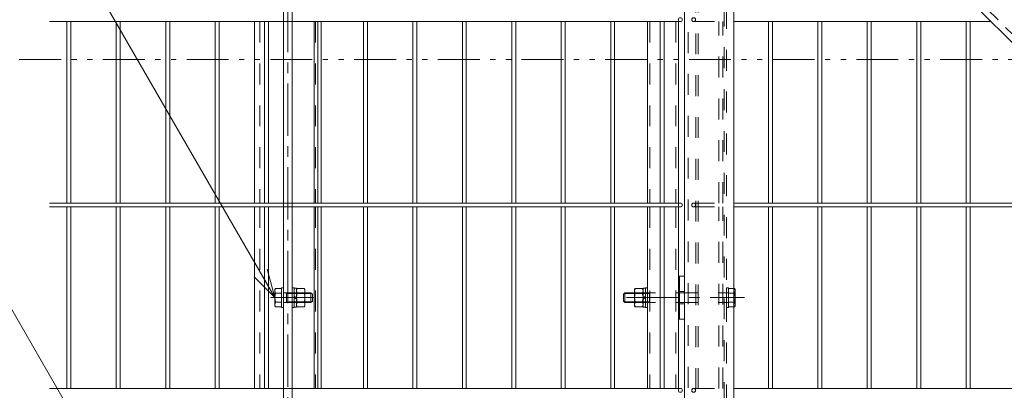
# Model space of a CAD drawing. Extents: x 3122 to 11161, y -10417 to -4877.
# Drawn here: x 3855 to 4652, y -8876 to -8576 of the extents above; entities that cross this region are included whole.
import ezdxf

# ---------------------------------------------------------------- set-up
doc = ezdxf.new("R2010")
doc.units = 0
doc.header["$LTSCALE"] = 10
doc.header["$MEASUREMENT"] = 0
for name, pattern in [('JWW_CENTER1', [6.773333, 4.233333, -0.846667, 0.846667, -0.846667]), ('JWW_DASHED2', [3.386667, 1.693333, -1.693333]), ('JWW_PHANTOM1', [6.773333, 3.386667, -0.846667, 0.423333, -0.846667, 0.423333, -0.846667])]:
    doc.linetypes.add(name, pattern=pattern)
for name, color, linetype in [('1-2', 7, 'CONTINUOUS'), ('1-3', 7, 'CONTINUOUS'), ('1-4', 7, 'CONTINUOUS'), ('1-5', 7, 'CONTINUOUS'), ('1-8', 7, 'CONTINUOUS'), ('1-B', 7, 'CONTINUOUS'), ('1-E', 7, 'CONTINUOUS')]:
    doc.layers.add(name, color=color, linetype=linetype)

msp = doc.modelspace()

# ---------------------------------------------------------------- linework, layer by layer
at = {"layer": '1-2', "color": 4, "linetype": 'Continuous', "lineweight": 0}
for p, q in [((4062.52, -8793.14), (4061.94, -8794.14)), ((4061.94, -8794.14), (4061.94, -8807.14)), ((4067.24, -8793.14), (4062.52, -8793.14)), ((4067.24, -8808.64), (4067.24, -8792.64)), ((4068.84, -8792.64), (4067.24, -8792.64)), ((4068.84, -8792.64), (4068.84, -8808.64)), ((4075.84, -8792.64), (4077.44, -8792.64)), ((4075.84, -8792.64), (4075.84, -8808.64)), ((4077.44, -8792.64), (4077.44, -8808.64)), ((4077.44, -8792.94), (4079.44, -8792.94)), ((4079.44, -8792.94), (4079.44, -8808.34)), ((4080.02, -8793.14), (4079.44, -8794.14)), ((4085.66, -8793.14), (4080.02, -8793.14)), ((4085.66, -8793.14), (4086.24, -8794.14)), ((4086.24, -8794.14), (4086.24, -8807.14)), ((4353.52, -8793.14), (4352.94, -8794.14)), ((4352.94, -8794.14), (4352.94, -8807.14)), ((4353.52, -8793.14), (4359.16, -8793.14)), ((4359.16, -8793.14), (4359.74, -8794.14)), ((4359.74, -8792.94), (4359.74, -8808.34)), ((4361.74, -8792.94), (4359.74, -8792.94)), ((4361.74, -8792.64), (4361.74, -8808.64)), ((4363.34, -8792.64), (4361.74, -8792.64)), ((4363.34, -8792.64), (4363.34, -8808.64)), ((4433.34, -8793.14), (4433.66, -8793.14)), ((4433.66, -8793.14), (4434.24, -8794.14)), ((4434.24, -8794.14), (4434.24, -8807.14)), ((4067.24, -8796.89), (4062.52, -8796.89)), ((4077.44, -8799.49), (4079.44, -8800.64)), ((4077.44, -8800.64), (4079.44, -8801.8)), ((4085.66, -8796.89), (4080.02, -8796.89)), ((4086.24, -8796.64), (4091.04, -8796.64)), ((4086.24, -8797.39), (4091.79, -8797.39)), ((4091.04, -8796.64), (4092.24, -8797.84)), ((4091.04, -8796.64), (4091.04, -8804.64)), ((4092.24, -8797.84), (4092.24, -8803.44)), ((4345.14, -8796.64), (4343.94, -8797.84)), ((4343.94, -8797.84), (4343.94, -8803.44)), ((4352.94, -8797.39), (4344.39, -8797.39)), ((4345.14, -8796.64), (4345.14, -8804.64)), ((4352.94, -8796.64), (4345.14, -8796.64)), ((4353.52, -8796.89), (4359.16, -8796.89)), ((4361.74, -8799.49), (4359.74, -8800.64)), ((4361.74, -8800.64), (4359.74, -8801.8)), ((4433.34, -8796.89), (4433.66, -8796.89)), ((4062.52, -8808.15), (4061.94, -8807.14)), ((4067.24, -8804.4), (4062.52, -8804.4)), ((4067.24, -8808.15), (4062.52, -8808.15)), ((4068.84, -8808.64), (4067.24, -8808.64)), ((4075.84, -8808.64), (4077.44, -8808.64)), ((4077.44, -8808.34), (4079.44, -8808.34)), ((4080.02, -8808.15), (4079.44, -8807.14)), ((4085.66, -8804.4), (4080.02, -8804.4)), ((4085.66, -8808.15), (4080.02, -8808.15)), ((4085.66, -8808.15), (4086.24, -8807.14)), ((4086.24, -8803.89), (4091.79, -8803.89)), ((4086.24, -8804.64), (4091.04, -8804.64)), ((4091.04, -8804.64), (4092.24, -8803.44)), ((4345.14, -8804.64), (4343.94, -8803.44)), ((4352.94, -8803.89), (4344.39, -8803.89)), ((4352.94, -8804.64), (4345.14, -8804.64)), ((4353.52, -8808.15), (4352.94, -8807.14)), ((4353.52, -8804.4), (4359.16, -8804.4)), ((4353.52, -8808.15), (4359.16, -8808.15)), ((4359.16, -8808.15), (4359.74, -8807.14)), ((4361.74, -8808.34), (4359.74, -8808.34)), ((4363.34, -8808.64), (4361.74, -8808.64)), ((4433.34, -8804.4), (4433.66, -8804.4)), ((4433.34, -8808.15), (4433.66, -8808.15)), ((4433.66, -8808.15), (4434.24, -8807.14))]:
    msp.add_line(p, q, dxfattribs=at)
at = {"layer": '1-2', "color": 4, "linetype": 'JWW_DASHED2', "lineweight": 0}
for p, q in [((4427.34, -8792.64), (4427.34, -8808.64)), ((4427.34, -8792.64), (4428.94, -8792.64)), ((4428.94, -8808.64), (4428.94, -8792.64)), ((4428.94, -8793.14), (4433.34, -8793.14)), ((4086.24, -8796.64), (4067.24, -8796.64)), ((4071.24, -8797.39), (4070.49, -8796.64)), ((4071.24, -8804.64), (4071.24, -8796.64)), ((4086.24, -8797.39), (4071.24, -8797.39)), ((4352.94, -8796.64), (4428.94, -8796.64)), ((4352.94, -8797.39), (4364.94, -8797.39)), ((4364.94, -8804.64), (4364.94, -8796.64)), ((4364.94, -8797.39), (4365.69, -8796.64)), ((4428.94, -8796.89), (4433.34, -8796.89)), ((4086.24, -8804.64), (4067.24, -8804.64)), ((4071.24, -8803.89), (4070.49, -8804.64)), ((4086.24, -8803.89), (4071.24, -8803.89)), ((4352.94, -8803.89), (4364.94, -8803.89)), ((4352.94, -8804.64), (4428.94, -8804.64)), ((4364.94, -8803.89), (4365.69, -8804.64)), ((4427.34, -8808.64), (4428.94, -8808.64)), ((4428.94, -8804.4), (4433.34, -8804.4)), ((4428.94, -8808.15), (4433.34, -8808.15))]:
    msp.add_line(p, q, dxfattribs=at)
at = {"layer": '1-2', "color": 3, "linetype": 'JWW_CENTER1', "lineweight": 0}
for p, q in [((4062, -8800.64), (4058.49, -8800.64)), ((4093.65, -8800.64), (4062, -8800.64)), ((4346.3, -8800.64), (4441.83, -8800.64))]:
    msp.add_line(p, q, dxfattribs=at)
at = {"layer": '1-2', "color": 4, "linetype": 'Continuous', "lineweight": 0}
for centre, radius, start, end in [((4065.27, -8795.01), 3.32, 145.61575, 214.38425), ((4082.77, -8795.01), 3.32, 145.61575, 214.38425), ((4082.92, -8795.01), 3.32, 325.61575, 34.38425), ((4356.27, -8795.01), 3.32, 145.61575, 214.38425), ((4356.42, -8795.01), 3.32, 325.61575, 34.38425), ((4430.92, -8795.01), 3.32, 325.61575, 34.38425), ((4074.36, -8800.64), 12.42, 162.41205, 197.58795), ((4091.86, -8800.64), 12.42, 162.41205, 197.58795), ((4073.82, -8800.64), 12.42, 342.41205, 17.58795), ((4365.36, -8800.64), 12.42, 162.41205, 197.58795), ((4347.32, -8800.64), 12.42, 342.41205, 17.58795), ((4421.82, -8800.64), 12.42, 342.41205, 17.58795), ((4065.27, -8806.27), 3.32, 145.61575, 214.38425), ((4082.77, -8806.27), 3.32, 145.61575, 214.38425), ((4082.92, -8806.27), 3.32, 325.61575, 34.38425), ((4356.27, -8806.27), 3.32, 145.61575, 214.38425), ((4356.42, -8806.27), 3.32, 325.61575, 34.38425), ((4430.92, -8806.27), 3.32, 325.61575, 34.38425)]:
    msp.add_arc(centre, radius, start, end, dxfattribs=at)
at = {"layer": '1-3', "color": 3, "linetype": 'JWW_CENTER1', "lineweight": 0}
for p, q in [((4072.34, -8288.61), (4072.34, -9337.24)), ((4077.98, -8800.64), (4065.93, -8800.64))]:
    msp.add_line(p, q, dxfattribs=at)
at = {"layer": '1-3', "color": 7, "linetype": 'Continuous', "lineweight": 0}
for p, q in [((4068.84, -8355.64), (4068.84, -9228.64)), ((4075.84, -8355.64), (4075.84, -9228.64)), ((4045.34, -8577.24), (4045.34, -8724.04)), ((4099.34, -8577.24), (4099.34, -8724.04)), ((4045.34, -8727.24), (4045.34, -8874.04)), ((4099.34, -8727.24), (4099.34, -8874.04))]:
    msp.add_line(p, q, dxfattribs=at)
at = {"layer": '1-3', "color": 7, "linetype": 'JWW_DASHED2', "lineweight": 0}
for p, q in [((4049.84, -8577.24), (4049.84, -8724.04)), ((4094.84, -8577.24), (4094.84, -8724.04)), ((4049.84, -8727.24), (4049.84, -8874.04)), ((4094.84, -8727.24), (4094.84, -8874.04))]:
    msp.add_line(p, q, dxfattribs=at)
at = {"layer": '1-4', "color": 2, "linetype": 'JWW_DASHED2', "lineweight": 0}
msp.add_line((4396.34, -9246.14), (4396.34, -8355.64), dxfattribs=at)
at = {"layer": '1-4', "color": 30, "linetype": 'JWW_DASHED2', "lineweight": 0}
for p, q in [((4402.34, -8349.64), (4402.34, -9251.64)), ((4404.34, -8349.64), (4404.34, -9251.64)), ((4425.34, -8360.95), (4425.34, -9251.64)), ((4427.34, -8362.92), (4427.34, -9251.64)), ((4365.34, -8577.24), (4365.34, -8724.04)), ((4386.34, -8577.24), (4386.34, -8724.04)), ((4365.34, -8727.24), (4365.34, -8874.04)), ((4386.34, -8727.24), (4386.34, -8874.04))]:
    msp.add_line(p, q, dxfattribs=at)
at = {"layer": '1-4', "color": 2, "linetype": 'Continuous', "lineweight": 0}
for p, q in [((4393.34, -9228.64), (4393.34, -8365.64)), ((4433.34, -9228.64), (4433.34, -8368.86))]:
    msp.add_line(p, q, dxfattribs=at)
at = {"layer": '1-4', "color": 30, "linetype": 'Continuous', "lineweight": 0}
for p, q in [((4363.34, -8577.24), (4363.34, -8724.04)), ((4388.34, -8577.24), (4388.34, -8724.04)), ((4363.34, -8727.24), (4363.34, -8874.04)), ((4388.34, -8727.24), (4388.34, -8874.04))]:
    msp.add_line(p, q, dxfattribs=at)
at = {"layer": '1-5', "color": 6, "linetype": 'Continuous', "lineweight": 0}
for p, q in [((3879.47, -8577.24), (4389.94, -8577.24)), ((3893.59, -8724.04), (3893.59, -8577.24)), ((3896.79, -8724.04), (3896.79, -8577.24)), ((3933.59, -8724.04), (3933.59, -8577.24)), ((3936.79, -8724.04), (3936.79, -8577.24)), ((3973.59, -8724.04), (3973.59, -8577.24)), ((3976.79, -8724.04), (3976.79, -8577.24)), ((4013.59, -8724.04), (4013.59, -8577.24)), ((4016.79, -8724.04), (4016.79, -8577.24)), ((4053.59, -8724.04), (4053.59, -8577.24)), ((4056.79, -8724.04), (4056.79, -8577.24)), ((4093.59, -8724.04), (4093.59, -8577.24)), ((4096.79, -8724.04), (4096.79, -8577.24)), ((4133.59, -8724.04), (4133.59, -8577.24)), ((4136.79, -8724.04), (4136.79, -8577.24)), ((4173.59, -8724.04), (4173.59, -8577.24)), ((4176.79, -8724.04), (4176.79, -8577.24)), ((4213.59, -8724.04), (4213.59, -8577.24)), ((4216.79, -8724.04), (4216.79, -8577.24)), ((4253.59, -8724.04), (4253.59, -8577.24)), ((4256.79, -8724.04), (4256.79, -8577.24)), ((4293.59, -8724.04), (4293.59, -8577.24)), ((4296.79, -8724.04), (4296.79, -8577.24)), ((4333.59, -8724.04), (4333.59, -8577.24)), ((4336.79, -8724.04), (4336.79, -8577.24)), ((4373.59, -8724.04), (4373.59, -8577.24)), ((4376.79, -8724.04), (4376.79, -8577.24)), ((4433.34, -8577.24), (4641.36, -8577.24)), ((4461.19, -8724.04), (4461.19, -8577.24)), ((4464.39, -8724.04), (4464.39, -8577.24)), ((4501.19, -8724.04), (4501.19, -8577.24)), ((4504.39, -8724.04), (4504.39, -8577.24)), ((4541.19, -8724.04), (4541.19, -8577.24)), ((4544.39, -8724.04), (4544.39, -8577.24)), ((4581.19, -8724.04), (4581.19, -8577.24)), ((4584.39, -8724.04), (4584.39, -8577.24)), ((4621.19, -8724.04), (4621.19, -8577.24)), ((4624.39, -8724.04), (4624.39, -8577.24)), ((3879.47, -8724.04), (4389.94, -8724.04)), ((3879.47, -8727.24), (4389.94, -8727.24)), ((3893.59, -8874.04), (3893.59, -8727.24)), ((3896.79, -8874.04), (3896.79, -8727.24)), ((3933.59, -8874.04), (3933.59, -8727.24)), ((3936.79, -8874.04), (3936.79, -8727.24)), ((3973.59, -8874.04), (3973.59, -8727.24)), ((3976.79, -8874.04), (3976.79, -8727.24)), ((4013.59, -8874.04), (4013.59, -8727.24)), ((4016.79, -8874.04), (4016.79, -8727.24)), ((4053.59, -8874.04), (4053.59, -8727.24)), ((4056.79, -8874.04), (4056.79, -8727.24)), ((4093.59, -8874.04), (4093.59, -8727.24)), ((4096.79, -8874.04), (4096.79, -8727.24)), ((4133.59, -8874.04), (4133.59, -8727.24)), ((4136.79, -8874.04), (4136.79, -8727.24)), ((4173.59, -8874.04), (4173.59, -8727.24)), ((4176.79, -8874.04), (4176.79, -8727.24)), ((4213.59, -8874.04), (4213.59, -8727.24)), ((4216.79, -8874.04), (4216.79, -8727.24)), ((4253.59, -8874.04), (4253.59, -8727.24)), ((4256.79, -8874.04), (4256.79, -8727.24)), ((4293.59, -8874.04), (4293.59, -8727.24)), ((4296.79, -8874.04), (4296.79, -8727.24)), ((4333.59, -8874.04), (4333.59, -8727.24)), ((4336.79, -8874.04), (4336.79, -8727.24)), ((4373.59, -8874.04), (4373.59, -8727.24)), ((4376.79, -8874.04), (4376.79, -8727.24)), ((4433.34, -8724.04), (4789.7, -8724.04)), ((4433.34, -8727.24), (4792.94, -8727.24)), ((4461.19, -8874.04), (4461.19, -8727.24)), ((4464.39, -8874.04), (4464.39, -8727.24)), ((4501.19, -8874.04), (4501.19, -8727.24)), ((4504.39, -8874.04), (4504.39, -8727.24)), ((4541.19, -8874.04), (4541.19, -8727.24)), ((4544.39, -8874.04), (4544.39, -8727.24)), ((4581.19, -8874.04), (4581.19, -8727.24)), ((4584.39, -8874.04), (4584.39, -8727.24)), ((4621.19, -8874.04), (4621.19, -8727.24)), ((4624.39, -8874.04), (4624.39, -8727.24)), ((3879.47, -8874.04), (4389.94, -8874.04)), ((4433.34, -8874.04), (4941.28, -8874.04))]:
    msp.add_line(p, q, dxfattribs=at)
at = {"layer": '1-5', "color": 6, "linetype": 'JWW_DASHED2', "lineweight": 0}
for p, q in [((4400.74, -8577.24), (4433.34, -8577.24)), ((4421.19, -8724.04), (4421.19, -8577.24)), ((4424.39, -8724.04), (4424.39, -8577.24)), ((4400.74, -8724.04), (4433.34, -8724.04)), ((4400.74, -8727.24), (4433.34, -8727.24)), ((4421.19, -8874.04), (4421.19, -8727.24)), ((4424.39, -8874.04), (4424.39, -8727.24)), ((4400.74, -8874.04), (4433.34, -8874.04))]:
    msp.add_line(p, q, dxfattribs=at)
at = {"layer": '1-5', "color": 6, "linetype": 'Continuous', "lineweight": 0}
for centre in [(4389.94, -8575.64), (4389.94, -8725.64), (4389.94, -8875.64)]:
    msp.add_circle(centre, 1.6, dxfattribs=at)
at = {"layer": '1-5', "color": 6, "linetype": 'JWW_DASHED2', "lineweight": 0}
for centre in [(4400.74, -8575.64), (4400.74, -8725.64), (4400.74, -8875.64)]:
    msp.add_circle(centre, 1.6, dxfattribs=at)
at = {"layer": '1-8', "color": 3, "linetype": 'Continuous', "lineweight": 0}
for p, q in [((4062, -8800.64), (3863.75, -8457.27)), ((4062, -8800.64), (4055.78, -8777.46)), ((4062, -8800.64), (4045.03, -8783.67)), ((4045.34, -9150.3), (3840.9, -8796.19))]:
    msp.add_line(p, q, dxfattribs=at)
at = {"layer": '1-8', "color": 3, "linetype": 'JWW_PHANTOM1', "lineweight": 0}
msp.add_line((3787.37, -8607.92), (4920.45, -8607.92), dxfattribs=at)
at = {"layer": '1-B', "color": 150, "linetype": 'Continuous', "lineweight": 0}
for p, q in [((4393.34, -8783.14), (4388.34, -8783.14)), ((4389.34, -8783.14), (4389.34, -8818.14)), ((4393.34, -8818.14), (4388.34, -8818.14))]:
    msp.add_line(p, q, dxfattribs=at)
at = {"layer": '1-B', "color": 150, "linetype": 'JWW_DASHED2', "lineweight": 0}
for p, q in [((4393.34, -8795.64), (4388.34, -8795.64)), ((4393.34, -8805.64), (4388.34, -8805.64))]:
    msp.add_line(p, q, dxfattribs=at)
at = {"layer": '1-E', "color": 3, "linetype": 'JWW_CENTER1', "lineweight": 0}
msp.add_line((4376.28, -8307.9), (5290.97, -9213.05), dxfattribs=at)
at = {"layer": '1-E', "color": 30, "linetype": 'Continuous', "lineweight": 0}
msp.add_line((4469.59, -8407.26), (5189.37, -9119.55), dxfattribs=at)

doc.saveas('drawing.dxf')
